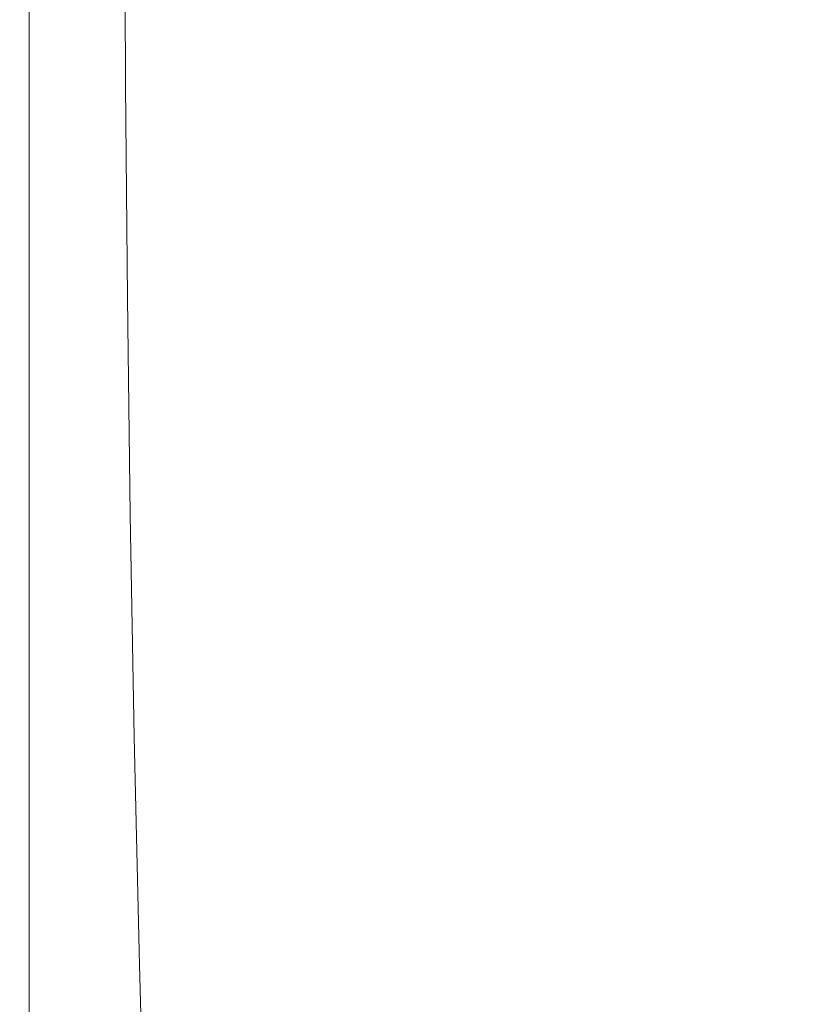
# Model space of a CAD drawing. Extents: x -175 to 175, y -213 to 1.
# Drawn here: x -156 to -132, y -61 to -31 of the extents above; entities that cross this region are included whole.
import ezdxf

# ---------------------------------------------------------------- set-up
doc = ezdxf.new("R2010")
doc.units = 0
doc.header["$LTSCALE"] = 500
doc.header["$MEASUREMENT"] = 0
doc.layers.add('FERRO_CHROM', color=7, linetype='Continuous')

msp = doc.modelspace()

# ---------------------------------------------------------------- linework, layer by layer
at = {"layer": 'FERRO_CHROM', "lineweight": 0}
for points, invisible_edges in [([(-140.883, -32.207, -10.336), (-142.104, -32.237, -10.283), (-142.153, -25.94, -10.283), (-140.922, -25.929, -10.336)], 15), ([(-140.883, -32.207, -10.336), (-140.922, -25.929, -10.336), (-139.679, -25.93, -10.368), (-139.65, -32.211, -10.368)], 15), ([(-139.65, -32.211, -10.368), (-139.679, -25.93, -10.368), (-138.422, -25.938, -10.384), (-138.404, -32.232, -10.384)], 15), ([(-131.971, -32.211, -10.368), (-133.274, -32.232, -10.384), (-133.252, -25.938, -10.384), (-131.939, -25.93, -10.368)], 15), ([(-130.673, -32.207, -10.336), (-131.971, -32.211, -10.368), (-131.939, -25.93, -10.368), (-130.629, -25.929, -10.336)], 15), ([(-155.579, -32.545, 11.614), (-155.579, -26.064, 11.614), (-155.583, -26.064, 10.91), (-155.583, -32.545, 10.91)], 15), ([(-155.583, -32.545, 10.91), (-155.583, -26.064, 10.91), (-155.576, -26.064, 9.991), (-155.577, -32.545, 9.991)], 15), ([(-155.562, -32.545, 12.134), (-155.562, -26.064, 12.134), (-155.579, -26.064, 11.614), (-155.579, -32.545, 11.614)], 15), ([(-155.577, -32.545, 9.991), (-155.576, -26.064, 9.991), (-155.563, -26.064, 8.823), (-155.563, -32.545, 8.823)], 15), ([(-155.546, -32.545, 7.375), (-155.563, -32.545, 8.823), (-155.563, -26.064, 8.823), (-155.545, -26.064, 7.375)], 15), ([(-155.562, -32.545, 12.134), (-155.528, -32.545, 12.501), (-155.528, -26.064, 12.501), (-155.562, -26.064, 12.134)], 15), ([(-155.506, -32.545, 5.714), (-155.546, -32.545, 7.375), (-155.545, -26.064, 7.375), (-155.506, -26.064, 5.714)], 15), ([(-155.528, -32.545, 12.501), (-155.475, -32.545, 12.75), (-155.475, -26.064, 12.75), (-155.528, -26.064, 12.501)], 15), ([(-155.428, -32.545, 3.908), (-155.506, -32.545, 5.714), (-155.506, -26.064, 5.714), (-155.427, -26.064, 3.908)], 15), ([(-155.475, -32.545, 12.75), (-155.398, -32.545, 12.91), (-155.398, -26.064, 12.91), (-155.475, -26.064, 12.75)], 15), ([(-155.291, -32.545, 2.026), (-155.428, -32.545, 3.908), (-155.427, -26.064, 3.908), (-155.292, -26.064, 2.026)], 15), ([(-155.398, -32.545, 12.91), (-155.295, -32.545, 13.015), (-155.295, -26.064, 13.015), (-155.398, -26.064, 12.91)], 13), ([(-155.162, -32.545, 13.097), (-155.162, -26.064, 13.097), (-155.295, -26.064, 13.015), (-155.295, -32.545, 13.015)], 15), ([(-155.291, -32.545, 2.026), (-155.292, -26.064, 2.026), (-155.083, -26.064, 0.133), (-155.08, -32.545, 0.133)], 15), ([(-154.973, -32.545, 13.158), (-154.973, -26.064, 13.158), (-155.162, -26.064, 13.097), (-155.162, -32.545, 13.097)], 15), ([(-155.08, -32.545, 0.133), (-155.083, -26.064, 0.133), (-154.781, -26.064, -1.701), (-154.775, -32.545, -1.701)], 15), ([(-154.7, -32.545, 13.202), (-154.7, -26.064, 13.202), (-154.973, -26.064, 13.158), (-154.973, -32.545, 13.158)], 15), ([(-154.775, -32.545, -1.701), (-154.781, -26.064, -1.701), (-154.371, -26.064, -3.41), (-154.36, -32.545, -3.41)], 15), ([(-154.316, -32.545, 13.231), (-154.316, -26.064, 13.231), (-154.7, -26.064, 13.202), (-154.7, -32.545, 13.202)], 15), ([(-154.36, -32.545, -3.41), (-154.371, -26.064, -3.41), (-153.833, -26.064, -4.925), (-153.816, -32.545, -4.925)], 15), ([(-154.316, -32.545, 13.231), (-153.794, -32.545, 13.249), (-153.794, -26.064, 13.249), (-154.316, -26.064, 13.231)], 15), ([(-153.125, -32.545, -6.179), (-153.816, -32.545, -4.925), (-153.833, -26.064, -4.925), (-153.15, -26.064, -6.179)], 15), ([(-153.794, -32.545, 13.249), (-153.107, -32.545, 13.258), (-153.107, -26.064, 13.258), (-153.794, -26.064, 13.249)], 15), ([(-152.305, -32.544, -7.2), (-153.125, -32.545, -6.179), (-153.15, -26.064, -6.179), (-152.34, -26.063, -7.2)], 15), ([(-153.107, -32.545, 13.258), (-152.227, -32.545, 13.261), (-152.227, -26.064, 13.261), (-153.107, -26.064, 13.258)], 15), ([(-151.376, -32.539, -8.014), (-152.305, -32.544, -7.2), (-152.34, -26.063, -7.2), (-151.421, -26.061, -8.014)], 13), ([(-152.227, -32.545, 13.261), (-151.128, -32.545, 13.261), (-151.128, -26.064, 13.261), (-152.227, -26.064, 13.261)], 15), ([(-150.356, -32.529, -8.649), (-151.376, -32.539, -8.014), (-151.421, -26.061, -8.014), (-150.409, -26.057, -8.649)], 15), ([(-149.782, -32.545, 13.261), (-149.782, -26.064, 13.261), (-151.128, -26.064, 13.261), (-151.128, -32.545, 13.261)], 15), ([(-150.356, -32.529, -8.649), (-150.409, -26.057, -8.649), (-149.323, -26.051, -9.132), (-149.262, -32.513, -9.132)], 15), ([(-148.22, -32.545, 13.261), (-148.22, -26.064, 13.261), (-149.782, -26.064, 13.261), (-149.782, -32.545, 13.261)], 15), ([(-149.262, -32.513, -9.132), (-149.323, -26.051, -9.132), (-148.181, -26.041, -9.49), (-148.113, -32.488, -9.49)], 15), ([(-146.473, -32.545, 13.261), (-146.473, -26.064, 13.261), (-148.22, -26.064, 13.261), (-148.22, -32.545, 13.261)], 15), ([(-148.113, -32.488, -9.49), (-148.181, -26.041, -9.49), (-146.999, -26.027, -9.751), (-146.928, -32.453, -9.751)], 15), ([(-146.928, -32.453, -9.751), (-146.999, -26.027, -9.751), (-145.795, -26.009, -9.943), (-145.725, -32.408, -9.943)], 15), ([(-144.571, -32.545, 13.261), (-144.571, -26.064, 13.261), (-146.473, -26.064, 13.261), (-146.473, -32.545, 13.261)], 15), ([(-144.521, -32.349, -10.092), (-145.725, -32.408, -9.943), (-145.795, -26.009, -9.943), (-144.588, -25.985, -10.092)], 15), ([(-143.315, -32.288, -10.203), (-144.521, -32.349, -10.092), (-144.588, -25.985, -10.092), (-143.375, -25.961, -10.203)], 15), ([(-144.571, -32.545, 13.261), (-142.546, -32.545, 13.261), (-142.546, -26.064, 13.261), (-144.571, -26.064, 13.261)], 15), ([(-142.104, -32.237, -10.283), (-143.315, -32.288, -10.203), (-143.375, -25.961, -10.203), (-142.153, -25.94, -10.283)], 15), ([(-142.546, -32.545, 13.261), (-140.429, -32.545, 13.261), (-140.429, -26.064, 13.261), (-142.546, -26.064, 13.261)], 15), ([(-140.429, -32.545, 13.261), (-138.25, -32.545, 13.261), (-138.25, -26.064, 13.261), (-140.429, -26.064, 13.261)], 15), ([(-138.404, -32.232, -10.384), (-138.422, -25.938, -10.384), (-137.152, -25.948, -10.389), (-137.143, -32.257, -10.389)], 15), ([(-138.25, -32.545, 13.261), (-136.04, -32.545, 13.261), (-136.04, -26.064, 13.261), (-138.25, -26.064, 13.261)], 15), ([(-137.143, -32.257, -10.389), (-137.152, -25.948, -10.389), (-135.866, -25.953, -10.389), (-135.868, -32.27, -10.389)], 15), ([(-133.83, -32.545, 13.261), (-133.83, -26.064, 13.261), (-136.04, -26.064, 13.261), (-136.04, -32.545, 13.261)], 15), ([(-134.576, -32.257, -10.389), (-135.868, -32.27, -10.389), (-135.866, -25.953, -10.389), (-134.564, -25.948, -10.389)], 15), ([(-133.274, -32.232, -10.384), (-134.576, -32.257, -10.389), (-134.564, -25.948, -10.389), (-133.252, -25.938, -10.384)], 15), ([(-131.651, -32.545, 13.261), (-131.651, -26.064, 13.261), (-133.83, -26.064, 13.261), (-133.83, -32.545, 13.261)], 15), ([(-129.533, -32.545, 13.261), (-129.533, -26.064, 13.261), (-131.651, -26.064, 13.261), (-131.651, -32.545, 13.261)], 15), ([(-143.315, -32.288, -10.203), (-143.217, -38.621, -10.203), (-144.41, -38.742, -10.092), (-144.521, -32.349, -10.092)], 15), ([(-142.104, -32.237, -10.283), (-142.021, -38.519, -10.283), (-143.217, -38.621, -10.203), (-143.315, -32.288, -10.203)], 15), ([(-140.883, -32.207, -10.336), (-140.818, -38.46, -10.336), (-142.021, -38.519, -10.283), (-142.104, -32.237, -10.283)], 15), ([(-140.883, -32.207, -10.336), (-139.65, -32.211, -10.368), (-139.602, -38.467, -10.368), (-140.818, -38.46, -10.336)], 15), ([(-139.65, -32.211, -10.368), (-138.404, -32.232, -10.384), (-138.372, -38.509, -10.384), (-139.602, -38.467, -10.368)], 15), ([(-138.404, -32.232, -10.384), (-137.143, -32.257, -10.389), (-137.129, -38.559, -10.389), (-138.372, -38.509, -10.384)], 15), ([(-137.143, -32.257, -10.389), (-135.868, -32.27, -10.389), (-135.87, -38.585, -10.389), (-137.129, -38.559, -10.389)], 15), ([(-134.576, -32.257, -10.389), (-134.595, -38.559, -10.389), (-135.87, -38.585, -10.389), (-135.868, -32.27, -10.389)], 15), ([(-133.274, -32.232, -10.384), (-133.311, -38.509, -10.384), (-134.595, -38.559, -10.389), (-134.576, -32.257, -10.389)], 15), ([(-131.971, -32.211, -10.368), (-132.026, -38.467, -10.368), (-133.311, -38.509, -10.384), (-133.274, -32.232, -10.384)], 15), ([(-130.673, -32.207, -10.336), (-130.746, -38.46, -10.336), (-132.026, -38.467, -10.368), (-131.971, -32.211, -10.368)], 15), ([(-155.579, -32.545, 11.614), (-155.583, -32.545, 10.91), (-155.583, -39.136, 10.91), (-155.58, -39.136, 11.614)], 15), ([(-155.583, -32.545, 10.91), (-155.577, -32.545, 9.991), (-155.577, -39.136, 9.991), (-155.583, -39.136, 10.91)], 15), ([(-155.562, -32.545, 12.134), (-155.579, -32.545, 11.614), (-155.58, -39.136, 11.614), (-155.562, -39.136, 12.134)], 15), ([(-155.577, -32.545, 9.991), (-155.563, -32.545, 8.823), (-155.564, -39.136, 8.823), (-155.577, -39.136, 9.991)], 15), ([(-155.546, -32.545, 7.375), (-155.547, -39.136, 7.375), (-155.564, -39.136, 8.823), (-155.563, -32.545, 8.823)], 15), ([(-155.562, -32.545, 12.134), (-155.562, -39.136, 12.134), (-155.528, -39.136, 12.501), (-155.528, -32.545, 12.501)], 15), ([(-155.506, -32.545, 5.714), (-155.508, -39.136, 5.714), (-155.547, -39.136, 7.375), (-155.546, -32.545, 7.375)], 15), ([(-155.528, -32.545, 12.501), (-155.528, -39.136, 12.501), (-155.475, -39.136, 12.75), (-155.475, -32.545, 12.75)], 15), ([(-155.428, -32.545, 3.908), (-155.428, -39.136, 3.908), (-155.508, -39.136, 5.714), (-155.506, -32.545, 5.714)], 15), ([(-155.475, -32.545, 12.75), (-155.475, -39.136, 12.75), (-155.398, -39.136, 12.91), (-155.398, -32.545, 12.91)], 15), ([(-155.291, -32.545, 2.026), (-155.29, -39.136, 2.026), (-155.428, -39.136, 3.908), (-155.428, -32.545, 3.908)], 15), ([(-155.398, -32.545, 12.91), (-155.398, -39.136, 12.91), (-155.295, -39.136, 13.015), (-155.295, -32.545, 13.015)], 11), ([(-155.162, -32.545, 13.097), (-155.295, -32.545, 13.015), (-155.295, -39.136, 13.015), (-155.162, -39.136, 13.097)], 15), ([(-155.291, -32.545, 2.026), (-155.08, -32.545, 0.133), (-155.075, -39.136, 0.133), (-155.29, -39.136, 2.026)], 15), ([(-154.973, -32.545, 13.158), (-155.162, -32.545, 13.097), (-155.162, -39.136, 13.097), (-154.973, -39.136, 13.158)], 15), ([(-155.08, -32.545, 0.133), (-154.775, -32.545, -1.701), (-154.765, -39.136, -1.701), (-155.075, -39.136, 0.133)], 15), ([(-154.7, -32.545, 13.202), (-154.973, -32.545, 13.158), (-154.973, -39.136, 13.158), (-154.7, -39.136, 13.202)], 15), ([(-154.775, -32.545, -1.701), (-154.36, -32.545, -3.41), (-154.342, -39.136, -3.41), (-154.765, -39.136, -1.701)], 15), ([(-154.316, -32.545, 13.231), (-154.7, -32.545, 13.202), (-154.7, -39.136, 13.202), (-154.316, -39.136, 13.231)], 15), ([(-154.36, -32.545, -3.41), (-153.816, -32.545, -4.925), (-153.787, -39.136, -4.925), (-154.342, -39.136, -3.41)], 15), ([(-154.316, -32.545, 13.231), (-154.316, -39.136, 13.231), (-153.794, -39.136, 13.249), (-153.794, -32.545, 13.249)], 15), ([(-153.125, -32.545, -6.179), (-153.083, -39.136, -6.179), (-153.787, -39.136, -4.925), (-153.816, -32.545, -4.925)], 15), ([(-153.794, -32.545, 13.249), (-153.794, -39.136, 13.249), (-153.107, -39.136, 13.258), (-153.107, -32.545, 13.258)], 15), ([(-152.305, -32.544, -7.2), (-152.248, -39.133, -7.2), (-153.083, -39.136, -6.179), (-153.125, -32.545, -6.179)], 15), ([(-153.107, -32.545, 13.258), (-153.107, -39.136, 13.258), (-152.227, -39.136, 13.261), (-152.227, -32.545, 13.261)], 15), ([(-151.376, -32.539, -8.014), (-151.303, -39.123, -8.014), (-152.248, -39.133, -7.2), (-152.305, -32.544, -7.2)], 11), ([(-152.227, -32.545, 13.261), (-152.227, -39.136, 13.261), (-151.128, -39.136, 13.261), (-151.128, -32.545, 13.261)], 15), ([(-150.356, -32.529, -8.649), (-150.267, -39.103, -8.649), (-151.303, -39.123, -8.014), (-151.376, -32.539, -8.014)], 15), ([(-149.782, -32.545, 13.261), (-151.128, -32.545, 13.261), (-151.128, -39.136, 13.261), (-149.782, -39.136, 13.261)], 15), ([(-150.356, -32.529, -8.649), (-149.262, -32.513, -9.132), (-149.159, -39.07, -9.132), (-150.267, -39.103, -8.649)], 15), ([(-148.22, -32.545, 13.261), (-149.782, -32.545, 13.261), (-149.782, -39.136, 13.261), (-148.22, -39.136, 13.261)], 15), ([(-149.262, -32.513, -9.132), (-148.113, -32.488, -9.49), (-148, -39.021, -9.49), (-149.159, -39.07, -9.132)], 15), ([(-146.473, -32.545, 13.261), (-148.22, -32.545, 13.261), (-148.22, -39.136, 13.261), (-146.473, -39.136, 13.261)], 15), ([(-148.113, -32.488, -9.49), (-146.928, -32.453, -9.751), (-146.809, -38.952, -9.751), (-148, -39.021, -9.49)], 15), ([(-146.928, -32.453, -9.751), (-145.725, -32.408, -9.943), (-145.606, -38.86, -9.943), (-146.809, -38.952, -9.751)], 15), ([(-144.571, -32.545, 13.261), (-146.473, -32.545, 13.261), (-146.473, -39.136, 13.261), (-144.571, -39.136, 13.261)], 15), ([(-144.521, -32.349, -10.092), (-144.41, -38.742, -10.092), (-145.606, -38.86, -9.943), (-145.725, -32.408, -9.943)], 15), ([(-144.571, -32.545, 13.261), (-144.571, -39.136, 13.261), (-142.546, -39.136, 13.261), (-142.546, -32.545, 13.261)], 15), ([(-142.546, -32.545, 13.261), (-142.546, -39.136, 13.261), (-140.429, -39.136, 13.261), (-140.429, -32.545, 13.261)], 15), ([(-140.429, -32.545, 13.261), (-140.429, -39.136, 13.261), (-138.25, -39.136, 13.261), (-138.25, -32.545, 13.261)], 15), ([(-138.25, -32.545, 13.261), (-138.25, -39.136, 13.261), (-136.04, -39.136, 13.261), (-136.04, -32.545, 13.261)], 15), ([(-133.83, -32.545, 13.261), (-136.04, -32.545, 13.261), (-136.04, -39.136, 13.261), (-133.83, -39.136, 13.261)], 15), ([(-131.651, -32.545, 13.261), (-133.83, -32.545, 13.261), (-133.83, -39.136, 13.261), (-131.651, -39.136, 13.261)], 15), ([(-129.533, -32.545, 13.261), (-131.651, -32.545, 13.261), (-131.651, -39.136, 13.261), (-129.533, -39.136, 13.261)], 15), ([(-144.41, -38.742, -10.092), (-144.244, -45.174, -10.092), (-145.429, -45.38, -9.943), (-145.606, -38.86, -9.943)], 15), ([(-143.217, -38.621, -10.203), (-143.069, -44.961, -10.203), (-144.244, -45.174, -10.092), (-144.41, -38.742, -10.092)], 15), ([(-142.021, -38.519, -10.283), (-141.897, -44.783, -10.283), (-143.069, -44.961, -10.203), (-143.217, -38.621, -10.203)], 15), ([(-140.818, -38.46, -10.336), (-140.72, -44.68, -10.336), (-141.897, -44.783, -10.283), (-142.021, -38.519, -10.283)], 15), ([(-140.818, -38.46, -10.336), (-139.602, -38.467, -10.368), (-139.529, -44.692, -10.368), (-140.72, -44.68, -10.336)], 15), ([(-139.602, -38.467, -10.368), (-138.372, -38.509, -10.384), (-138.325, -44.766, -10.384), (-139.529, -44.692, -10.368)], 15), ([(-138.372, -38.509, -10.384), (-137.129, -38.559, -10.389), (-137.107, -44.852, -10.389), (-138.325, -44.766, -10.384)], 15), ([(-137.129, -38.559, -10.389), (-135.87, -38.585, -10.389), (-135.873, -44.898, -10.389), (-137.107, -44.852, -10.389)], 15), ([(-134.595, -38.559, -10.389), (-134.624, -44.852, -10.389), (-135.873, -44.898, -10.389), (-135.87, -38.585, -10.389)], 15), ([(-133.311, -38.509, -10.384), (-133.366, -44.766, -10.384), (-134.624, -44.852, -10.389), (-134.595, -38.559, -10.389)], 15), ([(-132.026, -38.467, -10.368), (-132.107, -44.692, -10.368), (-133.366, -44.766, -10.384), (-133.311, -38.509, -10.384)], 15), ([(-130.746, -38.46, -10.336), (-130.855, -44.68, -10.336), (-132.107, -44.692, -10.368), (-132.026, -38.467, -10.368)], 15), ([(-149.159, -39.07, -9.132), (-148, -39.021, -9.49), (-147.831, -45.662, -9.49), (-149.006, -45.748, -9.132)], 15), ([(-148, -39.021, -9.49), (-146.809, -38.952, -9.751), (-146.632, -45.541, -9.751), (-147.831, -45.662, -9.49)], 15), ([(-146.809, -38.952, -9.751), (-145.606, -38.86, -9.943), (-145.429, -45.38, -9.943), (-146.632, -45.541, -9.751)], 15), ([(-155.58, -39.136, 11.614), (-155.583, -39.136, 10.91), (-155.584, -45.863, 10.91), (-155.58, -45.863, 11.614)], 15), ([(-155.583, -39.136, 10.91), (-155.577, -39.136, 9.991), (-155.578, -45.863, 9.991), (-155.584, -45.863, 10.91)], 15), ([(-155.562, -39.136, 12.134), (-155.58, -39.136, 11.614), (-155.58, -45.863, 11.614), (-155.562, -45.863, 12.134)], 15), ([(-155.577, -39.136, 9.991), (-155.564, -39.136, 8.823), (-155.565, -45.863, 8.823), (-155.578, -45.863, 9.991)], 15), ([(-155.547, -39.136, 7.375), (-155.548, -45.863, 7.375), (-155.565, -45.863, 8.823), (-155.564, -39.136, 8.823)], 15), ([(-155.562, -39.136, 12.134), (-155.562, -45.863, 12.134), (-155.528, -45.863, 12.501), (-155.528, -39.136, 12.501)], 15), ([(-155.508, -39.136, 5.714), (-155.509, -45.863, 5.714), (-155.548, -45.863, 7.375), (-155.547, -39.136, 7.375)], 15), ([(-155.528, -39.136, 12.501), (-155.528, -45.863, 12.501), (-155.475, -45.863, 12.75), (-155.475, -39.136, 12.75)], 15), ([(-155.428, -39.136, 3.908), (-155.429, -45.863, 3.908), (-155.509, -45.863, 5.714), (-155.508, -39.136, 5.714)], 15), ([(-155.475, -39.136, 12.75), (-155.475, -45.863, 12.75), (-155.398, -45.863, 12.91), (-155.398, -39.136, 12.91)], 15), ([(-155.29, -39.136, 2.026), (-155.288, -45.863, 2.026), (-155.429, -45.863, 3.908), (-155.428, -39.136, 3.908)], 15), ([(-155.398, -39.136, 12.91), (-155.398, -45.863, 12.91), (-155.295, -45.863, 13.015), (-155.295, -39.136, 13.015)], 11), ([(-155.162, -39.136, 13.097), (-155.295, -39.136, 13.015), (-155.295, -45.863, 13.015), (-155.162, -45.863, 13.097)], 15), ([(-155.29, -39.136, 2.026), (-155.075, -39.136, 0.133), (-155.068, -45.863, 0.133), (-155.288, -45.863, 2.026)], 15), ([(-154.973, -39.136, 13.158), (-155.162, -39.136, 13.097), (-155.162, -45.863, 13.097), (-154.973, -45.863, 13.158)], 15), ([(-155.075, -39.136, 0.133), (-154.765, -39.136, -1.701), (-154.75, -45.863, -1.701), (-155.068, -45.863, 0.133)], 15), ([(-154.7, -39.136, 13.202), (-154.973, -39.136, 13.158), (-154.973, -45.863, 13.158), (-154.7, -45.863, 13.202)], 15), ([(-154.765, -39.136, -1.701), (-154.342, -39.136, -3.41), (-154.315, -45.863, -3.41), (-154.75, -45.863, -1.701)], 15), ([(-154.316, -39.136, 13.231), (-154.7, -39.136, 13.202), (-154.7, -45.863, 13.202), (-154.316, -45.863, 13.231)], 15), ([(-154.342, -39.136, -3.41), (-153.787, -39.136, -4.925), (-153.745, -45.863, -4.925), (-154.315, -45.863, -3.41)], 15), ([(-154.316, -39.136, 13.231), (-154.316, -45.863, 13.231), (-153.794, -45.863, 13.249), (-153.794, -39.136, 13.249)], 15), ([(-153.794, -39.136, 13.249), (-153.794, -45.863, 13.249), (-153.107, -45.863, 13.258), (-153.107, -39.136, 13.258)], 15), ([(-153.083, -39.136, -6.179), (-153.02, -45.863, -6.179), (-153.745, -45.863, -4.925), (-153.787, -39.136, -4.925)], 15), ([(-153.107, -39.136, 13.258), (-153.107, -45.863, 13.258), (-152.227, -45.863, 13.261), (-152.227, -39.136, 13.261)], 15), ([(-152.248, -39.133, -7.2), (-152.162, -45.857, -7.2), (-153.02, -45.863, -6.179), (-153.083, -39.136, -6.179)], 15), ([(-151.303, -39.123, -8.014), (-151.192, -45.84, -8.014), (-152.162, -45.857, -7.2), (-152.248, -39.133, -7.2)], 11), ([(-152.227, -39.136, 13.261), (-152.227, -45.863, 13.261), (-151.128, -45.863, 13.261), (-151.128, -39.136, 13.261)], 15), ([(-150.267, -39.103, -8.649), (-150.133, -45.805, -8.649), (-151.192, -45.84, -8.014), (-151.303, -39.123, -8.014)], 15), ([(-149.782, -39.136, 13.261), (-151.128, -39.136, 13.261), (-151.128, -45.863, 13.261), (-149.782, -45.863, 13.261)], 15), ([(-150.267, -39.103, -8.649), (-149.159, -39.07, -9.132), (-149.006, -45.748, -9.132), (-150.133, -45.805, -8.649)], 15), ([(-148.22, -39.136, 13.261), (-149.782, -39.136, 13.261), (-149.782, -45.863, 13.261), (-148.22, -45.863, 13.261)], 15), ([(-146.473, -39.136, 13.261), (-148.22, -39.136, 13.261), (-148.22, -45.863, 13.261), (-146.473, -45.863, 13.261)], 15), ([(-144.571, -39.136, 13.261), (-146.473, -39.136, 13.261), (-146.473, -45.863, 13.261), (-144.571, -45.863, 13.261)], 15), ([(-144.571, -39.136, 13.261), (-144.571, -45.863, 13.261), (-142.546, -45.863, 13.261), (-142.546, -39.136, 13.261)], 15), ([(-142.546, -39.136, 13.261), (-142.546, -45.863, 13.261), (-140.429, -45.863, 13.261), (-140.429, -39.136, 13.261)], 15), ([(-140.429, -39.136, 13.261), (-140.429, -45.863, 13.261), (-138.25, -45.863, 13.261), (-138.25, -39.136, 13.261)], 15), ([(-138.25, -39.136, 13.261), (-138.25, -45.863, 13.261), (-136.04, -45.863, 13.261), (-136.04, -39.136, 13.261)], 15), ([(-133.83, -39.136, 13.261), (-136.04, -39.136, 13.261), (-136.04, -45.863, 13.261), (-133.83, -45.863, 13.261)], 15), ([(-131.651, -39.136, 13.261), (-133.83, -39.136, 13.261), (-133.83, -45.863, 13.261), (-131.651, -45.863, 13.261)], 15), ([(-129.533, -39.136, 13.261), (-131.651, -39.136, 13.261), (-131.651, -45.863, 13.261), (-129.533, -45.863, 13.261)], 15), ([(-141.897, -44.783, -10.283), (-141.724, -51.026, -10.283), (-142.863, -51.311, -10.203), (-143.069, -44.961, -10.203)], 15), ([(-140.72, -44.68, -10.336), (-140.583, -50.861, -10.336), (-141.724, -51.026, -10.283), (-141.897, -44.783, -10.283)], 15), ([(-140.72, -44.68, -10.336), (-139.529, -44.692, -10.368), (-139.428, -50.879, -10.368), (-140.583, -50.861, -10.336)], 15), ([(-139.529, -44.692, -10.368), (-138.325, -44.766, -10.384), (-138.26, -50.999, -10.384), (-139.428, -50.879, -10.368)], 15), ([(-138.325, -44.766, -10.384), (-137.107, -44.852, -10.389), (-137.076, -51.136, -10.389), (-138.26, -50.999, -10.384)], 15), ([(-137.107, -44.852, -10.389), (-135.873, -44.898, -10.389), (-135.878, -51.21, -10.389), (-137.076, -51.136, -10.389)], 15), ([(-134.624, -44.852, -10.389), (-134.665, -51.136, -10.389), (-135.878, -51.21, -10.389), (-135.873, -44.898, -10.389)], 15), ([(-133.366, -44.766, -10.384), (-133.443, -50.999, -10.384), (-134.665, -51.136, -10.389), (-134.624, -44.852, -10.389)], 15), ([(-132.107, -44.692, -10.368), (-132.222, -50.879, -10.368), (-133.443, -50.999, -10.384), (-133.366, -44.766, -10.384)], 15), ([(-130.855, -44.68, -10.336), (-131.008, -50.861, -10.336), (-132.222, -50.879, -10.368), (-132.107, -44.692, -10.368)], 15), ([(-143.069, -44.961, -10.203), (-142.863, -51.311, -10.203), (-144.011, -51.651, -10.092), (-144.244, -45.174, -10.092)], 15), ([(-146.632, -45.541, -9.751), (-145.429, -45.38, -9.943), (-145.181, -51.981, -9.943), (-146.383, -52.238, -9.751)], 15), ([(-144.244, -45.174, -10.092), (-144.011, -51.651, -10.092), (-145.181, -51.981, -9.943), (-145.429, -45.38, -9.943)], 15), ([(-150.133, -45.805, -8.649), (-149.006, -45.748, -9.132), (-148.79, -52.569, -9.132), (-149.946, -52.661, -8.649)], 15), ([(-149.006, -45.748, -9.132), (-147.831, -45.662, -9.49), (-147.595, -52.431, -9.49), (-148.79, -52.569, -9.132)], 15), ([(-147.831, -45.662, -9.49), (-146.632, -45.541, -9.751), (-146.383, -52.238, -9.751), (-147.595, -52.431, -9.49)], 15), ([(-155.58, -45.863, 11.614), (-155.584, -45.863, 10.91), (-155.585, -52.753, 10.91), (-155.58, -52.753, 11.614)], 15), ([(-155.584, -45.863, 10.91), (-155.578, -45.863, 9.991), (-155.579, -52.753, 9.991), (-155.585, -52.753, 10.91)], 15), ([(-155.562, -45.863, 12.134), (-155.58, -45.863, 11.614), (-155.58, -52.753, 11.614), (-155.563, -52.753, 12.134)], 15), ([(-155.578, -45.863, 9.991), (-155.565, -45.863, 8.823), (-155.567, -52.753, 8.823), (-155.579, -52.753, 9.991)], 15), ([(-155.548, -45.863, 7.375), (-155.551, -52.753, 7.375), (-155.567, -52.753, 8.823), (-155.565, -45.863, 8.823)], 15), ([(-155.562, -45.863, 12.134), (-155.563, -52.753, 12.134), (-155.528, -52.753, 12.501), (-155.528, -45.863, 12.501)], 15), ([(-155.509, -45.863, 5.714), (-155.512, -52.753, 5.714), (-155.551, -52.753, 7.375), (-155.548, -45.863, 7.375)], 15), ([(-155.528, -45.863, 12.501), (-155.528, -52.753, 12.501), (-155.475, -52.753, 12.75), (-155.475, -45.863, 12.75)], 15), ([(-155.429, -45.863, 3.908), (-155.43, -52.753, 3.908), (-155.512, -52.753, 5.714), (-155.509, -45.863, 5.714)], 15), ([(-155.475, -45.863, 12.75), (-155.475, -52.753, 12.75), (-155.398, -52.753, 12.91), (-155.398, -45.863, 12.91)], 15), ([(-155.288, -45.863, 2.026), (-155.285, -52.753, 2.026), (-155.43, -52.753, 3.908), (-155.429, -45.863, 3.908)], 15), ([(-155.398, -45.863, 12.91), (-155.398, -52.753, 12.91), (-155.295, -52.753, 13.015), (-155.295, -45.863, 13.015)], 11), ([(-155.162, -45.863, 13.097), (-155.295, -45.863, 13.015), (-155.295, -52.753, 13.015), (-155.162, -52.753, 13.097)], 15), ([(-155.288, -45.863, 2.026), (-155.068, -45.863, 0.133), (-155.058, -52.753, 0.133), (-155.285, -52.753, 2.026)], 15), ([(-154.973, -45.863, 13.158), (-155.162, -45.863, 13.097), (-155.162, -52.753, 13.097), (-154.973, -52.753, 13.158)], 15), ([(-155.068, -45.863, 0.133), (-154.75, -45.863, -1.701), (-154.729, -52.753, -1.701), (-155.058, -52.753, 0.133)], 15), ([(-154.7, -45.863, 13.202), (-154.973, -45.863, 13.158), (-154.973, -52.753, 13.158), (-154.7, -52.753, 13.202)], 15), ([(-154.75, -45.863, -1.701), (-154.315, -45.863, -3.41), (-154.278, -52.753, -3.41), (-154.729, -52.753, -1.701)], 15), ([(-154.316, -45.863, 13.231), (-154.7, -45.863, 13.202), (-154.7, -52.753, 13.202), (-154.316, -52.753, 13.231)], 15), ([(-154.316, -45.863, 13.231), (-154.316, -52.753, 13.231), (-153.794, -52.753, 13.249), (-153.794, -45.863, 13.249)], 15), ([(-154.315, -45.863, -3.41), (-153.745, -45.863, -4.925), (-153.685, -52.753, -4.925), (-154.278, -52.753, -3.41)], 15), ([(-153.794, -45.863, 13.249), (-153.794, -52.753, 13.249), (-153.107, -52.753, 13.258), (-153.107, -45.863, 13.258)], 15), ([(-153.02, -45.863, -6.179), (-152.932, -52.753, -6.179), (-153.685, -52.753, -4.925), (-153.745, -45.863, -4.925)], 15), ([(-153.107, -45.863, 13.258), (-153.107, -52.753, 13.258), (-152.227, -52.753, 13.261), (-152.227, -45.863, 13.261)], 15), ([(-152.162, -45.857, -7.2), (-152.041, -52.744, -7.2), (-152.932, -52.753, -6.179), (-153.02, -45.863, -6.179)], 15), ([(-152.227, -45.863, 13.261), (-152.227, -52.753, 13.261), (-151.128, -52.753, 13.261), (-151.128, -45.863, 13.261)], 15), ([(-151.192, -45.84, -8.014), (-151.038, -52.716, -8.014), (-152.041, -52.744, -7.2), (-152.162, -45.857, -7.2)], 11), ([(-150.133, -45.805, -8.649), (-149.946, -52.661, -8.649), (-151.038, -52.716, -8.014), (-151.192, -45.84, -8.014)], 15), ([(-149.782, -45.863, 13.261), (-151.128, -45.863, 13.261), (-151.128, -52.753, 13.261), (-149.782, -52.753, 13.261)], 15), ([(-148.22, -45.863, 13.261), (-149.782, -45.863, 13.261), (-149.782, -52.753, 13.261), (-148.22, -52.753, 13.261)], 15), ([(-146.473, -45.863, 13.261), (-148.22, -45.863, 13.261), (-148.22, -52.753, 13.261), (-146.473, -52.753, 13.261)], 15), ([(-144.571, -45.863, 13.261), (-146.473, -45.863, 13.261), (-146.473, -52.753, 13.261), (-144.571, -52.753, 13.261)], 15), ([(-144.571, -45.863, 13.261), (-144.571, -52.753, 13.261), (-142.546, -52.753, 13.261), (-142.546, -45.863, 13.261)], 15), ([(-142.546, -45.863, 13.261), (-142.546, -52.753, 13.261), (-140.429, -52.753, 13.261), (-140.429, -45.863, 13.261)], 15), ([(-140.429, -45.863, 13.261), (-140.429, -52.753, 13.261), (-138.25, -52.753, 13.261), (-138.25, -45.863, 13.261)], 15), ([(-138.25, -45.863, 13.261), (-138.25, -52.753, 13.261), (-136.04, -52.753, 13.261), (-136.04, -45.863, 13.261)], 15), ([(-133.83, -45.863, 13.261), (-136.04, -45.863, 13.261), (-136.04, -52.753, 13.261), (-133.83, -52.753, 13.261)], 15), ([(-131.651, -45.863, 13.261), (-133.83, -45.863, 13.261), (-133.83, -52.753, 13.261), (-131.651, -52.753, 13.261)], 15), ([(-129.533, -45.863, 13.261), (-131.651, -45.863, 13.261), (-131.651, -52.753, 13.261), (-129.533, -52.753, 13.261)], 15), ([(-140.583, -50.861, -10.336), (-140.4, -56.996, -10.336), (-141.493, -57.243, -10.283), (-141.724, -51.026, -10.283)], 15), ([(-140.583, -50.861, -10.336), (-139.428, -50.879, -10.368), (-139.294, -57.023, -10.368), (-140.4, -56.996, -10.336)], 15), ([(-139.428, -50.879, -10.368), (-138.26, -50.999, -10.384), (-138.172, -57.202, -10.384), (-139.294, -57.023, -10.368)], 15), ([(-132.222, -50.879, -10.368), (-132.374, -57.023, -10.368), (-133.546, -57.202, -10.384), (-133.443, -50.999, -10.384)], 15), ([(-131.008, -50.861, -10.336), (-131.212, -56.996, -10.336), (-132.374, -57.023, -10.368), (-132.222, -50.879, -10.368)], 15), ([(-141.724, -51.026, -10.283), (-141.493, -57.243, -10.283), (-142.587, -57.671, -10.203), (-142.863, -51.311, -10.203)], 15), ([(-138.26, -50.999, -10.384), (-137.076, -51.136, -10.389), (-137.036, -57.409, -10.389), (-138.172, -57.202, -10.384)], 15), ([(-137.076, -51.136, -10.389), (-135.878, -51.21, -10.389), (-135.884, -57.519, -10.389), (-137.036, -57.409, -10.389)], 15), ([(-134.665, -51.136, -10.389), (-134.719, -57.409, -10.389), (-135.884, -57.519, -10.389), (-135.878, -51.21, -10.389)], 15), ([(-133.443, -50.999, -10.384), (-133.546, -57.202, -10.384), (-134.719, -57.409, -10.389), (-134.665, -51.136, -10.389)], 15), ([(-142.863, -51.311, -10.203), (-142.587, -57.671, -10.203), (-143.7, -58.18, -10.092), (-144.011, -51.651, -10.092)], 15), ([(-144.011, -51.651, -10.092), (-143.7, -58.18, -10.092), (-144.85, -58.676, -9.943), (-145.181, -51.981, -9.943)], 15), ([(-146.383, -52.238, -9.751), (-145.181, -51.981, -9.943), (-144.85, -58.676, -9.943), (-146.052, -59.062, -9.751)], 15), ([(-148.79, -52.569, -9.132), (-147.595, -52.431, -9.49), (-147.279, -59.351, -9.49), (-148.503, -59.558, -9.132)], 15), ([(-147.595, -52.431, -9.49), (-146.383, -52.238, -9.751), (-146.052, -59.062, -9.751), (-147.279, -59.351, -9.49)], 15), ([(-155.58, -52.753, 11.614), (-155.585, -52.753, 10.91), (-155.586, -59.833, 10.91), (-155.581, -59.833, 11.614)], 15), ([(-155.585, -52.753, 10.91), (-155.579, -52.753, 9.991), (-155.581, -59.833, 9.991), (-155.586, -59.833, 10.91)], 15), ([(-155.563, -52.753, 12.134), (-155.58, -52.753, 11.614), (-155.581, -59.833, 11.614), (-155.563, -59.833, 12.134)], 15), ([(-155.579, -52.753, 9.991), (-155.567, -52.753, 8.823), (-155.569, -59.833, 8.823), (-155.581, -59.833, 9.991)], 15), ([(-155.551, -52.753, 7.375), (-155.554, -59.833, 7.375), (-155.569, -59.833, 8.823), (-155.567, -52.753, 8.823)], 15), ([(-155.563, -52.753, 12.134), (-155.563, -59.833, 12.134), (-155.529, -59.833, 12.501), (-155.528, -52.753, 12.501)], 15), ([(-155.512, -52.753, 5.714), (-155.515, -59.833, 5.714), (-155.554, -59.833, 7.375), (-155.551, -52.753, 7.375)], 15), ([(-155.528, -52.753, 12.501), (-155.529, -59.833, 12.501), (-155.475, -59.833, 12.75), (-155.475, -52.753, 12.75)], 15), ([(-155.43, -52.753, 3.908), (-155.431, -59.833, 3.908), (-155.515, -59.833, 5.714), (-155.512, -52.753, 5.714)], 15), ([(-155.475, -52.753, 12.75), (-155.475, -59.833, 12.75), (-155.398, -59.833, 12.91), (-155.398, -52.753, 12.91)], 15), ([(-155.285, -52.753, 2.026), (-155.281, -59.833, 2.026), (-155.431, -59.833, 3.908), (-155.43, -52.753, 3.908)], 15), ([(-155.398, -52.753, 12.91), (-155.398, -59.833, 12.91), (-155.295, -59.833, 13.015), (-155.295, -52.753, 13.015)], 11), ([(-155.162, -52.753, 13.097), (-155.295, -52.753, 13.015), (-155.295, -59.833, 13.015), (-155.162, -59.833, 13.097)], 15), ([(-155.285, -52.753, 2.026), (-155.058, -52.753, 0.133), (-155.045, -59.833, 0.133), (-155.281, -59.833, 2.026)], 15), ([(-154.973, -52.753, 13.158), (-155.162, -52.753, 13.097), (-155.162, -59.833, 13.097), (-154.973, -59.833, 13.158)], 15), ([(-155.058, -52.753, 0.133), (-154.729, -52.753, -1.701), (-154.7, -59.833, -1.701), (-155.045, -59.833, 0.133)], 15), ([(-154.7, -52.753, 13.202), (-154.973, -52.753, 13.158), (-154.973, -59.833, 13.158), (-154.7, -59.833, 13.202)], 15), ([(-154.729, -52.753, -1.701), (-154.278, -52.753, -3.41), (-154.228, -59.833, -3.41), (-154.7, -59.833, -1.701)], 15), ([(-154.316, -52.753, 13.231), (-154.7, -52.753, 13.202), (-154.7, -59.833, 13.202), (-154.316, -59.833, 13.231)], 15), ([(-154.316, -52.753, 13.231), (-154.316, -59.833, 13.231), (-153.794, -59.833, 13.249), (-153.794, -52.753, 13.249)], 15), ([(-154.278, -52.753, -3.41), (-153.685, -52.753, -4.925), (-153.606, -59.833, -4.925), (-154.228, -59.833, -3.41)], 15), ([(-153.794, -52.753, 13.249), (-153.794, -59.833, 13.249), (-153.107, -59.833, 13.258), (-153.107, -52.753, 13.258)], 15), ([(-152.932, -52.753, -6.179), (-152.814, -59.833, -6.179), (-153.606, -59.833, -4.925), (-153.685, -52.753, -4.925)], 15), ([(-153.107, -52.753, 13.258), (-153.107, -59.833, 13.258), (-152.227, -59.833, 13.261), (-152.227, -52.753, 13.261)], 15), ([(-152.041, -52.744, -7.2), (-151.88, -59.82, -7.2), (-152.814, -59.833, -6.179), (-152.932, -52.753, -6.179)], 15), ([(-152.227, -52.753, 13.261), (-152.227, -59.833, 13.261), (-151.128, -59.833, 13.261), (-151.128, -52.753, 13.261)], 15), ([(-151.038, -52.716, -8.014), (-150.832, -59.778, -8.014), (-151.88, -59.82, -7.2), (-152.041, -52.744, -7.2)], 11), ([(-149.782, -52.753, 13.261), (-151.128, -52.753, 13.261), (-151.128, -59.833, 13.261), (-149.782, -59.833, 13.261)], 15), ([(-149.946, -52.661, -8.649), (-149.697, -59.696, -8.649), (-150.832, -59.778, -8.014), (-151.038, -52.716, -8.014)], 15), ([(-149.946, -52.661, -8.649), (-148.79, -52.569, -9.132), (-148.503, -59.558, -9.132), (-149.697, -59.696, -8.649)], 15), ([(-148.22, -52.753, 13.261), (-149.782, -52.753, 13.261), (-149.782, -59.833, 13.261), (-148.22, -59.833, 13.261)], 15), ([(-146.473, -52.753, 13.261), (-148.22, -52.753, 13.261), (-148.22, -59.833, 13.261), (-146.473, -59.833, 13.261)], 15), ([(-144.571, -52.753, 13.261), (-146.473, -52.753, 13.261), (-146.473, -59.833, 13.261), (-144.571, -59.833, 13.261)], 15), ([(-144.571, -52.753, 13.261), (-144.571, -59.833, 13.261), (-142.546, -59.833, 13.261), (-142.546, -52.753, 13.261)], 15), ([(-142.546, -52.753, 13.261), (-142.546, -59.833, 13.261), (-140.429, -59.833, 13.261), (-140.429, -52.753, 13.261)], 15), ([(-140.429, -52.753, 13.261), (-140.429, -59.833, 13.261), (-138.25, -59.833, 13.261), (-138.25, -52.753, 13.261)], 15), ([(-138.25, -52.753, 13.261), (-138.25, -59.833, 13.261), (-136.04, -59.833, 13.261), (-136.04, -52.753, 13.261)], 15), ([(-133.83, -52.753, 13.261), (-136.04, -52.753, 13.261), (-136.04, -59.833, 13.261), (-133.83, -59.833, 13.261)], 15), ([(-131.651, -52.753, 13.261), (-133.83, -52.753, 13.261), (-133.83, -59.833, 13.261), (-131.651, -59.833, 13.261)], 15), ([(-129.533, -52.753, 13.261), (-131.651, -52.753, 13.261), (-131.651, -59.833, 13.261), (-129.533, -59.833, 13.261)], 15), ([(-140.166, -63.078, -10.336), (-141.195, -63.432, -10.283), (-141.493, -57.243, -10.283), (-140.4, -56.996, -10.336)], 15), ([(-140.166, -63.078, -10.336), (-140.4, -56.996, -10.336), (-139.294, -57.023, -10.368), (-139.12, -63.117, -10.368)], 15), ([(-139.12, -63.117, -10.368), (-139.294, -57.023, -10.368), (-138.172, -57.202, -10.384), (-138.059, -63.373, -10.384)], 15), ([(-132.57, -63.117, -10.368), (-133.678, -63.373, -10.384), (-133.546, -57.202, -10.384), (-132.374, -57.023, -10.368)], 15), ([(-131.474, -63.078, -10.336), (-132.57, -63.117, -10.368), (-132.374, -57.023, -10.368), (-131.212, -56.996, -10.336)], 15), ([(-141.195, -63.432, -10.283), (-142.232, -64.042, -10.203), (-142.587, -57.671, -10.203), (-141.493, -57.243, -10.283)], 15), ([(-138.059, -63.373, -10.384), (-138.172, -57.202, -10.384), (-137.036, -57.409, -10.389), (-136.983, -63.668, -10.389)], 15), ([(-133.678, -63.373, -10.384), (-134.788, -63.668, -10.389), (-134.719, -57.409, -10.389), (-133.546, -57.202, -10.384)], 15), ([(-142.232, -64.042, -10.203), (-143.301, -64.77, -10.092), (-143.7, -58.18, -10.092), (-142.587, -57.671, -10.203)], 15), ([(-136.983, -63.668, -10.389), (-137.036, -57.409, -10.389), (-135.884, -57.519, -10.389), (-135.893, -63.826, -10.389)], 15), ([(-134.788, -63.668, -10.389), (-135.893, -63.826, -10.389), (-135.884, -57.519, -10.389), (-134.719, -57.409, -10.389)], 15), ([(-143.301, -64.77, -10.092), (-144.424, -65.479, -9.943), (-144.85, -58.676, -9.943), (-143.7, -58.18, -10.092)], 15), ([(-145.626, -66.03, -9.751), (-146.052, -59.062, -9.751), (-144.85, -58.676, -9.943), (-144.424, -65.479, -9.943)], 15), ([(-146.873, -66.443, -9.49), (-147.279, -59.351, -9.49), (-146.052, -59.062, -9.751), (-145.626, -66.03, -9.751)], 15), ([(-148.134, -66.738, -9.132), (-148.503, -59.558, -9.132), (-147.279, -59.351, -9.49), (-146.873, -66.443, -9.49)], 15), ([(-150.567, -67.053, -8.014), (-151.673, -67.112, -7.2), (-151.88, -59.82, -7.2), (-150.832, -59.778, -8.014)], 13), ([(-149.376, -66.935, -8.649), (-150.567, -67.053, -8.014), (-150.832, -59.778, -8.014), (-149.697, -59.696, -8.649)], 15), ([(-149.376, -66.935, -8.649), (-149.697, -59.696, -8.649), (-148.503, -59.558, -9.132), (-148.134, -66.738, -9.132)], 15), ([(-155.581, -67.132, 11.614), (-155.581, -59.833, 11.614), (-155.586, -59.833, 10.91), (-155.587, -67.132, 10.91)], 15), ([(-155.587, -67.132, 10.91), (-155.586, -59.833, 10.91), (-155.581, -59.833, 9.991), (-155.583, -67.132, 9.991)], 15), ([(-155.583, -67.132, 9.991), (-155.581, -59.833, 9.991), (-155.569, -59.833, 8.823), (-155.572, -67.132, 8.823)], 15), ([(-155.563, -67.132, 12.134), (-155.563, -59.833, 12.134), (-155.581, -59.833, 11.614), (-155.581, -67.132, 11.614)], 15), ([(-155.558, -67.132, 7.375), (-155.572, -67.132, 8.823), (-155.569, -59.833, 8.823), (-155.554, -59.833, 7.375)], 15), ([(-155.563, -67.132, 12.134), (-155.529, -67.132, 12.501), (-155.529, -59.833, 12.501), (-155.563, -59.833, 12.134)], 15), ([(-155.519, -67.132, 5.714), (-155.558, -67.132, 7.375), (-155.554, -59.833, 7.375), (-155.515, -59.833, 5.714)], 15), ([(-155.529, -67.132, 12.501), (-155.475, -67.132, 12.75), (-155.475, -59.833, 12.75), (-155.529, -59.833, 12.501)], 15), ([(-155.433, -67.132, 3.908), (-155.519, -67.132, 5.714), (-155.515, -59.833, 5.714), (-155.431, -59.833, 3.908)], 15), ([(-155.475, -67.132, 12.75), (-155.398, -67.132, 12.91), (-155.398, -59.833, 12.91), (-155.475, -59.833, 12.75)], 15), ([(-155.276, -67.132, 2.026), (-155.433, -67.132, 3.908), (-155.431, -59.833, 3.908), (-155.281, -59.833, 2.026)], 15), ([(-155.398, -67.132, 12.91), (-155.295, -67.132, 13.015), (-155.295, -59.833, 13.015), (-155.398, -59.833, 12.91)], 13), ([(-155.162, -67.132, 13.097), (-155.162, -59.833, 13.097), (-155.295, -59.833, 13.015), (-155.295, -67.132, 13.015)], 15), ([(-155.276, -67.132, 2.026), (-155.281, -59.833, 2.026), (-155.045, -59.833, 0.133), (-155.027, -67.132, 0.133)], 15), ([(-154.973, -67.132, 13.158), (-154.973, -59.833, 13.158), (-155.162, -59.833, 13.097), (-155.162, -67.132, 13.097)], 15), ([(-155.027, -67.132, 0.133), (-155.045, -59.833, 0.133), (-154.7, -59.833, -1.701), (-154.664, -67.132, -1.701)], 15), ([(-154.7, -67.132, 13.202), (-154.7, -59.833, 13.202), (-154.973, -59.833, 13.158), (-154.973, -67.132, 13.158)], 15), ([(-154.664, -67.132, -1.701), (-154.7, -59.833, -1.701), (-154.228, -59.833, -3.41), (-154.164, -67.132, -3.41)], 15), ([(-154.316, -67.132, 13.231), (-154.316, -59.833, 13.231), (-154.7, -59.833, 13.202), (-154.7, -67.132, 13.202)], 15), ([(-154.316, -67.132, 13.231), (-153.794, -67.132, 13.249), (-153.794, -59.833, 13.249), (-154.316, -59.833, 13.231)], 15), ([(-154.164, -67.132, -3.41), (-154.228, -59.833, -3.41), (-153.606, -59.833, -4.925), (-153.504, -67.132, -4.925)], 15), ([(-153.794, -67.132, 13.249), (-153.107, -67.132, 13.258), (-153.107, -59.833, 13.258), (-153.794, -59.833, 13.249)], 15), ([(-152.663, -67.132, -6.179), (-153.504, -67.132, -4.925), (-153.606, -59.833, -4.925), (-152.814, -59.833, -6.179)], 15), ([(-153.107, -67.132, 13.258), (-152.227, -67.132, 13.261), (-152.227, -59.833, 13.261), (-153.107, -59.833, 13.258)], 15), ([(-151.673, -67.112, -7.2), (-152.663, -67.132, -6.179), (-152.814, -59.833, -6.179), (-151.88, -59.82, -7.2)], 15), ([(-152.227, -67.132, 13.261), (-151.128, -67.132, 13.261), (-151.128, -59.833, 13.261), (-152.227, -59.833, 13.261)], 15), ([(-149.782, -67.132, 13.261), (-149.782, -59.833, 13.261), (-151.128, -59.833, 13.261), (-151.128, -67.132, 13.261)], 15), ([(-148.22, -67.132, 13.261), (-148.22, -59.833, 13.261), (-149.782, -59.833, 13.261), (-149.782, -67.132, 13.261)], 15), ([(-146.473, -67.132, 13.261), (-146.473, -59.833, 13.261), (-148.22, -59.833, 13.261), (-148.22, -67.132, 13.261)], 15), ([(-144.571, -67.132, 13.261), (-144.571, -59.833, 13.261), (-146.473, -59.833, 13.261), (-146.473, -67.132, 13.261)], 15), ([(-144.571, -67.132, 13.261), (-142.546, -67.132, 13.261), (-142.546, -59.833, 13.261), (-144.571, -59.833, 13.261)], 15), ([(-142.546, -67.132, 13.261), (-140.429, -67.132, 13.261), (-140.429, -59.833, 13.261), (-142.546, -59.833, 13.261)], 15), ([(-140.429, -67.132, 13.261), (-138.25, -67.132, 13.261), (-138.25, -59.833, 13.261), (-140.429, -59.833, 13.261)], 15), ([(-138.25, -67.132, 13.261), (-136.04, -67.132, 13.261), (-136.04, -59.833, 13.261), (-138.25, -59.833, 13.261)], 15), ([(-133.83, -67.132, 13.261), (-133.83, -59.833, 13.261), (-136.04, -59.833, 13.261), (-136.04, -67.132, 13.261)], 15), ([(-131.651, -67.132, 13.261), (-131.651, -59.833, 13.261), (-133.83, -59.833, 13.261), (-133.83, -67.132, 13.261)], 15), ([(-129.533, -67.132, 13.261), (-129.533, -59.833, 13.261), (-131.651, -59.833, 13.261), (-131.651, -67.132, 13.261)], 15)]:
    msp.add_3dface(points, dxfattribs=dict(at, invisible_edges=invisible_edges))

doc.saveas('drawing.dxf')
